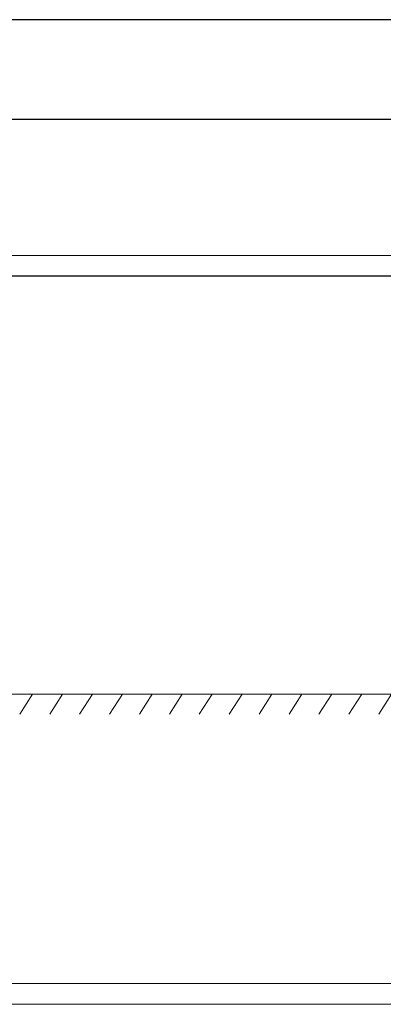
# Model space of a CAD drawing. Units: millimetres. Extents: x 0 to 7425, y 0 to 5250.
# Drawn here: x 3839 to 4750, y 2781 to 5250 of the extents above; entities that cross this region are included whole.
import ezdxf

# ---------------------------------------------------------------- set-up
doc = ezdxf.new("R2010")
doc.units = ezdxf.units.MM
doc.layers.get('0').update_dxf_attribs({"lineweight": 15})
doc.layers.add('CAJETIN', color=7, linetype='Continuous')
doc.layers.add('Grosor 0', color=7, linetype='Continuous', lineweight=0)

# ---------------------------------------------------------------- blocks, each defined once
blk = doc.blocks.new('Suelo Largo')
blk.add_line((0, 0), (5100, 0))
at = {"layer": 'Grosor 0'}
for p, q in [((3375, 0), (3342.8, -50.1)), ((3450, 0), (3417.8, -50.1)), ((3525, 0), (3492.8, -50.1)), ((3600, 0), (3567.8, -50.1)), ((3675, 0), (3642.8, -50.1)), ((3750, 0), (3717.8, -50.1)), ((3825, 0), (3792.8, -50.1)), ((3900, 0), (3867.8, -50.1)), ((3975, 0), (3942.8, -50.1)), ((4050, 0), (4017.8, -50.1)), ((4125, 0), (4092.8, -50.1)), ((4200, 0), (4167.8, -50.1)), ((4275, 0), (4242.8, -50.1))]:
    blk.add_line(p, q, dxfattribs=at)

msp = doc.modelspace()

# ---------------------------------------------------------------- linework, layer by layer
at = {"color": 7, "linetype": 'Continuous', "lineweight": 15}
for p, q in [((5390.009, 4607.815), (702.009, 4607.815)), ((5390.009, 4607.754), (702.009, 4607.754))]:
    msp.add_line(p, q, dxfattribs=at)
msp.add_line((5338.128, 3558.838), (496.009, 3558.838))
for points in [[(5390.009, 4658.838), (702.009, 4658.838)], [(3805.217, 4606.638), (5286.8, 4606.638)], [(5390.009, 2833.456), (702.009, 2833.456)], [(702.009, 2781.256), (5390.009, 2781.256)]]:
    msp.add_open_spline(points, degree=1, dxfattribs=at)
at = {"layer": 'CAJETIN'}
for p, q in [((7425.098, 5249.954), (0.098, 5249.954)), ((7175.098, 4999.954), (250.098, 4999.954))]:
    msp.add_line(p, q, dxfattribs=at)

# ---------------------------------------------------------------- block references
msp.add_blockref('Suelo Largo', (496.009, 3558.838))

doc.saveas('drawing.dxf')
